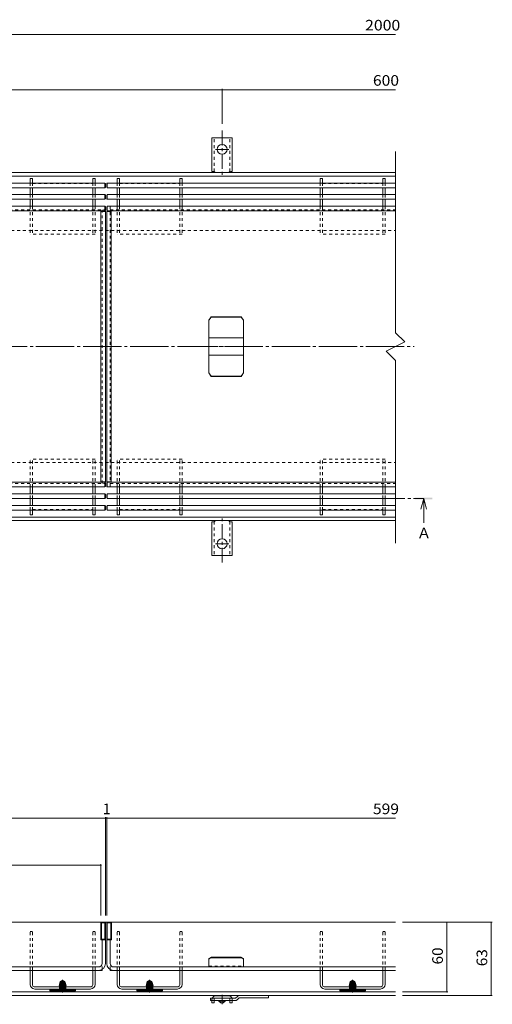
# Model space of a CAD drawing. Units: millimetres. Extents: x -1017 to 1171, y -823 to 793.
# Drawn here: x -368 to 39, y -448 to 401 of the extents above; entities that cross this region are included whole.
import ezdxf

# ---------------------------------------------------------------- set-up
doc = ezdxf.new("R2010")
doc.units = ezdxf.units.MM
doc.header["$LTSCALE"] = 3
for name, pattern in [('JWW_CENTER1', [6.773333, 4.233333, -0.846667, 0.846667, -0.846667]), ('JWW_CENTER2', [13.546667, 11.006667, -0.846667, 0.846667, -0.846667]), ('JWW_DASHED1', [1.693333, 0.846667, -0.846667])]:
    doc.linetypes.add(name, pattern=pattern)
for name, color, linetype in [('3-1_躯体', 7, 'Continuous'), ('3-2_仕上', 7, 'Continuous'), ('3-3_寸法', 7, 'Continuous'), ('3-4_文字', 7, 'Continuous'), ('3-5_建具', 7, 'Continuous'), ('3-7_木断面', 7, 'Continuous')]:
    doc.layers.add(name, color=color, linetype=linetype)
doc.styles.add('ＭＳ ゴシック', font='txt', dxfattribs={"height": 1})

msp = doc.modelspace()

# ---------------------------------------------------------------- linework, layer by layer
at = {"layer": '3-1_躯体', "color": 4, "linetype": 'Continuous', "lineweight": 9}
for p, q in [((-357.09, 264.33), (-359.09, 264.33)), ((-359.09, 264.33), (-359.09, 260.33)), ((-357.09, 264.33), (-357.09, 260.33)), ((-303.09, 264.33), (-305.09, 264.33)), ((-305.09, 264.33), (-305.09, 260.33)), ((-303.09, 264.33), (-303.09, 260.33)), ((-284.09, 264.33), (-284.09, 260.33)), ((-282.09, 264.33), (-284.09, 264.33)), ((-282.09, 264.33), (-282.09, 260.33)), ((-230.09, 264.33), (-230.09, 260.33)), ((-228.09, 264.33), (-230.09, 264.33)), ((-228.09, 264.33), (-228.09, 260.33)), ((-109.09, 264.33), (-109.09, 260.33)), ((-107.09, 264.33), (-109.09, 264.33)), ((-107.09, 264.33), (-107.09, 260.33)), ((-55.09, 264.33), (-55.09, 260.33)), ((-53.09, 264.33), (-55.09, 264.33)), ((-53.09, 264.33), (-53.09, 260.33)), ((-359.09, 256.33), (-359.09, 250.33)), ((-357.09, 256.33), (-357.09, 250.33)), ((-305.09, 256.33), (-305.09, 250.33)), ((-303.09, 256.33), (-303.09, 250.33)), ((-284.09, 256.33), (-284.09, 250.33)), ((-282.09, 256.33), (-282.09, 250.33)), ((-230.09, 256.33), (-230.09, 250.33)), ((-228.09, 256.33), (-228.09, 250.33)), ((-109.09, 256.33), (-109.09, 250.33)), ((-107.09, 256.33), (-107.09, 250.33)), ((-55.09, 256.33), (-55.09, 250.33)), ((-53.09, 256.33), (-53.09, 250.33)), ((-359.09, 246.33), (-359.09, 240.33)), ((-357.09, 246.33), (-357.09, 240.33)), ((-305.09, 246.33), (-305.09, 240.33)), ((-303.09, 246.33), (-303.09, 240.33)), ((-284.09, 246.33), (-284.09, 240.33)), ((-282.09, 246.33), (-282.09, 240.33)), ((-230.09, 246.33), (-230.09, 240.33)), ((-228.09, 246.33), (-228.09, 240.33)), ((-109.09, 246.33), (-109.09, 240.33)), ((-107.09, 246.33), (-107.09, 240.33)), ((-55.09, 246.33), (-55.09, 240.33)), ((-53.09, 246.33), (-53.09, 240.33)), ((-359.09, -7.67), (-359.09, -1.67)), ((-357.09, -7.67), (-357.09, -1.67)), ((-305.09, -7.67), (-305.09, -1.67)), ((-303.09, -7.67), (-303.09, -1.67)), ((-284.09, -7.67), (-284.09, -1.67)), ((-282.09, -7.67), (-282.09, -1.67)), ((-230.09, -7.67), (-230.09, -1.67)), ((-228.09, -7.67), (-228.09, -1.67)), ((-109.09, -7.67), (-109.09, -1.67)), ((-107.09, -7.67), (-107.09, -1.67)), ((-55.09, -7.67), (-55.09, -1.67)), ((-53.09, -7.67), (-53.09, -1.67)), ((-359.09, -17.67), (-359.09, -11.67)), ((-357.09, -17.67), (-357.09, -11.67)), ((-305.09, -17.67), (-305.09, -11.67)), ((-303.09, -17.67), (-303.09, -11.67)), ((-284.09, -17.67), (-284.09, -11.67)), ((-282.09, -17.67), (-282.09, -11.67)), ((-230.09, -17.67), (-230.09, -11.67)), ((-228.09, -17.67), (-228.09, -11.67)), ((-109.09, -17.67), (-109.09, -11.67)), ((-107.09, -17.67), (-107.09, -11.67)), ((-55.09, -17.67), (-55.09, -11.67)), ((-53.09, -17.67), (-53.09, -11.67)), ((-359.09, -25.67), (-359.09, -21.67)), ((-357.09, -25.67), (-357.09, -21.67)), ((-305.09, -25.67), (-305.09, -21.67)), ((-303.09, -25.67), (-303.09, -21.67)), ((-284.09, -25.67), (-284.09, -21.67)), ((-282.09, -25.67), (-282.09, -21.67)), ((-230.09, -25.67), (-230.09, -21.67)), ((-228.09, -25.67), (-228.09, -21.67)), ((-109.09, -25.67), (-109.09, -21.67)), ((-107.09, -25.67), (-107.09, -21.67)), ((-55.09, -25.67), (-55.09, -21.67)), ((-53.09, -25.67), (-53.09, -21.67)), ((-357.09, -25.67), (-359.09, -25.67)), ((-303.09, -25.67), (-305.09, -25.67)), ((-282.09, -25.67), (-284.09, -25.67)), ((-228.09, -25.67), (-230.09, -25.67)), ((-107.09, -25.67), (-109.09, -25.67)), ((-53.09, -25.67), (-55.09, -25.67)), ((-359.09, -418.46), (-357.09, -418.46)), ((-359.09, -430.46), (-359.09, -418.46)), ((-357.09, -430.96), (-357.09, -418.46)), ((-305.09, -418.46), (-303.09, -418.46)), ((-305.09, -430.96), (-305.09, -418.46)), ((-303.09, -430.46), (-303.09, -418.46)), ((-284.09, -418.46), (-282.09, -418.46)), ((-284.09, -430.46), (-284.09, -418.46)), ((-282.09, -430.96), (-282.09, -418.46)), ((-230.09, -418.46), (-228.09, -418.46)), ((-230.09, -430.96), (-230.09, -418.46)), ((-228.09, -430.46), (-228.09, -418.46)), ((-109.09, -418.46), (-107.09, -418.46)), ((-109.09, -430.46), (-109.09, -418.46)), ((-107.09, -430.96), (-107.09, -418.46)), ((-55.09, -418.46), (-53.09, -418.46)), ((-55.09, -430.96), (-55.09, -418.46)), ((-53.09, -430.46), (-53.09, -418.46)), ((-306.59, -432.46), (-355.59, -432.46)), ((-231.59, -432.46), (-280.59, -432.46)), ((-56.59, -432.46), (-105.59, -432.46)), ((-355.09, -434.46), (-307.09, -434.46)), ((-280.09, -434.46), (-232.09, -434.46)), ((-105.09, -434.46), (-57.09, -434.46))]:
    msp.add_line(p, q, dxfattribs=at)
at = {"layer": '3-1_躯体', "color": 4, "linetype": 'JWW_DASHED1', "lineweight": 9}
for p, q in [((-359.09, 260.33), (-359.09, 256.33)), ((-357.09, 260.33), (-357.09, 256.33)), ((-357.09, 259.83), (-305.09, 259.83)), ((-305.09, 260.33), (-305.09, 256.33)), ((-303.09, 260.33), (-303.09, 256.33)), ((-284.09, 260.33), (-284.09, 256.33)), ((-282.09, 260.33), (-282.09, 256.33)), ((-282.09, 259.83), (-230.09, 259.83)), ((-230.09, 260.33), (-230.09, 256.33)), ((-228.09, 260.33), (-228.09, 256.33)), ((-109.09, 260.33), (-109.09, 256.33)), ((-107.09, 260.33), (-107.09, 256.33)), ((-107.09, 259.83), (-55.09, 259.83)), ((-55.09, 260.33), (-55.09, 256.33)), ((-53.09, 260.33), (-53.09, 256.33)), ((-359.09, 250.33), (-359.09, 246.33)), ((-357.09, 250.33), (-357.09, 246.33)), ((-305.09, 250.33), (-305.09, 246.33)), ((-303.09, 250.33), (-303.09, 246.33)), ((-284.09, 250.33), (-284.09, 246.33)), ((-282.09, 250.33), (-282.09, 246.33)), ((-230.09, 250.33), (-230.09, 246.33)), ((-228.09, 250.33), (-228.09, 246.33)), ((-109.09, 250.33), (-109.09, 246.33)), ((-107.09, 250.33), (-107.09, 246.33)), ((-55.09, 250.33), (-55.09, 246.33)), ((-53.09, 250.33), (-53.09, 246.33)), ((-359.09, 240.33), (-359.09, 216.33)), ((-357.09, 240.33), (-357.09, 216.33)), ((-305.09, 240.33), (-305.09, 216.33)), ((-303.09, 240.33), (-303.09, 216.33)), ((-284.09, 240.33), (-284.09, 216.33)), ((-282.09, 240.33), (-282.09, 216.33)), ((-230.09, 240.33), (-230.09, 216.33)), ((-228.09, 240.33), (-228.09, 216.33)), ((-109.09, 240.33), (-109.09, 216.33)), ((-107.09, 240.33), (-107.09, 216.33)), ((-55.09, 240.33), (-55.09, 216.33)), ((-53.09, 240.33), (-53.09, 216.33)), ((-303.09, 216.33), (-359.09, 216.33)), ((-228.09, 216.33), (-284.09, 216.33)), ((-53.09, 216.33), (-109.09, 216.33)), ((-303.09, 22.33), (-359.09, 22.33)), ((-359.09, -1.67), (-359.09, 22.33)), ((-357.09, -1.67), (-357.09, 22.33)), ((-305.09, -1.67), (-305.09, 22.33)), ((-303.09, -1.67), (-303.09, 22.33)), ((-284.09, -1.67), (-284.09, 22.33)), ((-228.09, 22.33), (-284.09, 22.33)), ((-282.09, -1.67), (-282.09, 22.33)), ((-230.09, -1.67), (-230.09, 22.33)), ((-228.09, -1.67), (-228.09, 22.33)), ((-109.09, -1.67), (-109.09, 22.33)), ((-53.09, 22.33), (-109.09, 22.33)), ((-107.09, -1.67), (-107.09, 22.33)), ((-55.09, -1.67), (-55.09, 22.33)), ((-53.09, -1.67), (-53.09, 22.33)), ((-359.09, -11.67), (-359.09, -7.67)), ((-357.09, -11.67), (-357.09, -7.67)), ((-305.09, -11.67), (-305.09, -7.67)), ((-303.09, -11.67), (-303.09, -7.67)), ((-284.09, -11.67), (-284.09, -7.67)), ((-282.09, -11.67), (-282.09, -7.67)), ((-230.09, -11.67), (-230.09, -7.67)), ((-228.09, -11.67), (-228.09, -7.67)), ((-109.09, -11.67), (-109.09, -7.67)), ((-107.09, -11.67), (-107.09, -7.67)), ((-55.09, -11.67), (-55.09, -7.67)), ((-53.09, -11.67), (-53.09, -7.67)), ((-359.09, -21.67), (-359.09, -17.67)), ((-357.09, -21.67), (-357.09, -17.67)), ((-357.09, -21.17), (-305.09, -21.17)), ((-305.09, -21.67), (-305.09, -17.67)), ((-303.09, -21.67), (-303.09, -17.67)), ((-284.09, -21.67), (-284.09, -17.67)), ((-282.09, -21.67), (-282.09, -17.67)), ((-282.09, -21.17), (-230.09, -21.17)), ((-230.09, -21.67), (-230.09, -17.67)), ((-228.09, -21.67), (-228.09, -17.67)), ((-109.09, -21.67), (-109.09, -17.67)), ((-107.09, -21.67), (-107.09, -17.67)), ((-107.09, -21.17), (-55.09, -21.17)), ((-55.09, -21.67), (-55.09, -17.67)), ((-53.09, -21.67), (-53.09, -17.67)), ((-359.09, -384.96), (-357.09, -384.96)), ((-359.09, -418.46), (-359.09, -384.96)), ((-357.09, -418.46), (-357.09, -384.96)), ((-305.09, -384.96), (-303.09, -384.96)), ((-305.09, -418.46), (-305.09, -384.96)), ((-303.09, -418.46), (-303.09, -384.96)), ((-284.09, -384.96), (-282.09, -384.96)), ((-284.09, -418.46), (-284.09, -384.96)), ((-282.09, -418.46), (-282.09, -384.96)), ((-230.09, -384.96), (-228.09, -384.96)), ((-230.09, -418.46), (-230.09, -384.96)), ((-228.09, -418.46), (-228.09, -384.96)), ((-109.09, -384.96), (-107.09, -384.96)), ((-109.09, -418.46), (-109.09, -384.96)), ((-107.09, -418.46), (-107.09, -384.96)), ((-55.09, -384.96), (-53.09, -384.96)), ((-55.09, -418.46), (-55.09, -384.96)), ((-53.09, -418.46), (-53.09, -384.96))]:
    msp.add_line(p, q, dxfattribs=at)
at = {"layer": '3-1_躯体', "color": 4, "linetype": 'Continuous', "lineweight": 9}
for centre, radius, start, end in [((-355.09, -430.46), 4, 180, 270), ((-355.59, -430.96), 1.5, 180, 270), ((-307.09, -430.46), 4, 270, 0), ((-306.59, -430.96), 1.5, 270, 0), ((-280.09, -430.46), 4, 180, 270), ((-280.59, -430.96), 1.5, 180, 270), ((-232.09, -430.46), 4, 270, 0), ((-231.59, -430.96), 1.5, 270, 0), ((-105.09, -430.46), 4, 180, 270), ((-105.59, -430.96), 1.5, 180, 270), ((-57.09, -430.46), 4, 270, 0), ((-56.59, -430.96), 1.5, 270, 0)]:
    msp.add_arc(centre, radius, start, end, dxfattribs=at)
at = {"layer": '3-2_仕上', "color": 3, "linetype": 'Continuous', "lineweight": 9}
for p, q in [((-44.08, 287.56), (-44.08, 131.33)), ((-44.08, 131.33), (-36.08, 123.33)), ((-36.08, 123.33), (-52.08, 115.33)), ((-52.08, 115.33), (-44.08, 107.33)), ((-44.08, 107.33), (-44.08, -49.98)), ((-294.08, -376.96), (-893.09, -376.96)), ((-44.08, -376.96), (-293.08, -376.96)), ((-297.08, -412.46), (-297.08, -391.96)), ((-297.08, -391.96), (-294.08, -391.96)), ((-294.08, -412.46), (-294.08, -391.96)), ((-293.08, -412.46), (-293.08, -391.96)), ((-293.08, -391.96), (-290.08, -391.96)), ((-290.08, -412.46), (-290.08, -391.96)), ((-887.09, -415.46), (-300.08, -415.46)), ((-287.08, -415.46), (-44.08, -415.46)), ((-890.09, -418.46), (-297.08, -418.46)), ((-297.08, -418.46), (-297.08, -417.66)), ((-290.08, -418.46), (-290.08, -417.66)), ((-290.08, -418.46), (-44.08, -418.46))]:
    msp.add_line(p, q, dxfattribs=at)
at = {"layer": '3-2_仕上', "color": 6, "linetype": 'Continuous', "lineweight": 9}
for p, q in [((-294.59, 260.33), (-892.59, 260.33)), ((-294.59, 256.33), (-892.59, 256.33)), ((-294.09, 259.83), (-294.59, 260.33)), ((-294.59, 256.33), (-294.59, 260.33)), ((-294.59, 256.33), (-294.09, 256.83)), ((-294.09, 256.83), (-294.09, 259.83)), ((-293.09, 259.83), (-292.59, 260.33)), ((-293.09, 256.83), (-293.09, 259.83)), ((-292.59, 256.33), (-293.09, 256.83)), ((-292.59, 256.33), (-292.59, 260.33)), ((-44.09, 260.33), (-292.59, 260.33)), ((-44.09, 256.33), (-292.59, 256.33)), ((-294.59, 250.33), (-892.59, 250.33)), ((-294.59, 246.33), (-892.59, 246.33)), ((-294.59, 250.33), (-294.09, 249.83)), ((-294.59, 246.33), (-294.59, 250.33)), ((-294.09, 246.83), (-294.59, 246.33)), ((-294.09, 246.83), (-294.09, 249.83)), ((-292.59, 250.33), (-293.09, 249.83)), ((-293.09, 246.83), (-293.09, 249.83)), ((-293.09, 246.83), (-292.59, 246.33)), ((-44.09, 250.33), (-292.59, 250.33)), ((-292.59, 246.33), (-292.59, 250.33)), ((-44.09, 246.33), (-292.59, 246.33)), ((-294.59, 240.33), (-892.59, 240.33)), ((-294.59, 240.33), (-294.09, 239.83)), ((-294.59, 236.33), (-294.59, 240.33)), ((-294.09, 236.83), (-294.09, 239.83)), ((-292.59, 240.33), (-293.09, 239.83)), ((-293.09, 236.83), (-293.09, 239.83)), ((-44.09, 240.33), (-292.59, 240.33)), ((-292.59, 236.33), (-292.59, 240.33)), ((-294.59, 236.33), (-892.59, 236.33)), ((-298.09, 235.83), (-297.59, 236.33)), ((-298.09, 235.83), (-294.09, 235.83)), ((-298.09, 235.83), (-298.09, 2.83)), ((-294.09, 236.83), (-294.59, 236.33)), ((-294.09, 235.83), (-294.59, 236.33)), ((-294.09, 235.83), (-294.09, 2.83)), ((-293.09, 236.83), (-292.59, 236.33)), ((-293.09, 235.83), (-292.59, 236.33)), ((-289.09, 235.83), (-293.09, 235.83)), ((-293.09, 235.83), (-293.09, 2.83)), ((-44.09, 236.33), (-292.59, 236.33)), ((-289.09, 235.83), (-289.59, 236.33)), ((-289.09, 235.83), (-289.09, 2.83)), ((-294.59, 2.33), (-892.59, 2.33)), ((-298.09, 2.83), (-297.59, 2.33)), ((-298.09, 2.83), (-294.09, 2.83)), ((-294.09, 2.83), (-294.59, 2.33)), ((-294.09, 1.83), (-294.59, 2.33)), ((-294.59, 2.33), (-294.59, -1.67)), ((-294.09, 1.83), (-294.09, -1.17)), ((-289.09, 2.83), (-293.09, 2.83)), ((-293.09, 2.83), (-292.59, 2.33)), ((-293.09, 1.83), (-292.59, 2.33)), ((-293.09, 1.83), (-293.09, -1.17)), ((-292.59, 2.33), (-292.59, -1.67)), ((-44.09, 2.33), (-292.59, 2.33)), ((-289.09, 2.83), (-289.59, 2.33)), ((-294.59, -1.67), (-892.59, -1.67)), ((-294.59, -7.67), (-892.59, -7.67)), ((-294.59, -1.67), (-294.09, -1.17)), ((-294.09, -8.17), (-294.59, -7.67)), ((-294.59, -7.67), (-294.59, -11.67)), ((-294.09, -8.17), (-294.09, -11.17)), ((-292.59, -1.67), (-293.09, -1.17)), ((-293.09, -8.17), (-292.59, -7.67)), ((-293.09, -8.17), (-293.09, -11.17)), ((-44.09, -1.67), (-292.59, -1.67)), ((-292.59, -7.67), (-292.59, -11.67)), ((-44.09, -7.67), (-292.59, -7.67)), ((-294.59, -11.67), (-892.59, -11.67)), ((-294.59, -11.67), (-294.09, -11.17)), ((-292.59, -11.67), (-293.09, -11.17)), ((-44.09, -11.67), (-292.59, -11.67)), ((-294.59, -17.67), (-892.59, -17.67)), ((-294.59, -21.67), (-892.59, -21.67)), ((-294.59, -17.67), (-294.09, -18.17)), ((-294.59, -17.67), (-294.59, -21.67)), ((-294.09, -21.17), (-294.59, -21.67)), ((-294.09, -18.17), (-294.09, -21.17)), ((-292.59, -17.67), (-293.09, -18.17)), ((-293.09, -18.17), (-293.09, -21.17)), ((-293.09, -21.17), (-292.59, -21.67)), ((-292.59, -17.67), (-292.59, -21.67)), ((-44.09, -17.67), (-292.59, -17.67)), ((-44.09, -21.67), (-292.59, -21.67)), ((-298.08, -391.96), (-298.08, -376.96)), ((-298.08, -376.96), (-294.08, -376.96)), ((-297.58, -377.46), (-298.08, -376.96)), ((-294.58, -377.46), (-297.58, -377.46)), ((-297.58, -377.46), (-297.58, -391.46)), ((-294.08, -376.96), (-294.58, -377.46)), ((-294.58, -391.46), (-294.58, -377.46)), ((-294.08, -376.96), (-294.08, -391.96)), ((-293.08, -391.96), (-293.08, -376.96)), ((-293.08, -376.96), (-289.08, -376.96)), ((-292.58, -377.46), (-293.08, -376.96)), ((-289.58, -377.46), (-292.58, -377.46)), ((-292.58, -377.46), (-292.58, -391.46)), ((-289.08, -376.96), (-289.58, -377.46)), ((-289.58, -391.46), (-289.58, -377.46)), ((-289.08, -376.96), (-289.08, -391.96)), ((-297.58, -391.46), (-298.08, -391.96)), ((-294.08, -391.96), (-298.08, -391.96)), ((-297.58, -391.46), (-294.58, -391.46)), ((-294.58, -391.46), (-294.08, -391.96)), ((-292.58, -391.46), (-293.08, -391.96)), ((-289.08, -391.96), (-293.08, -391.96)), ((-292.58, -391.46), (-289.58, -391.46)), ((-289.58, -391.46), (-289.08, -391.96))]:
    msp.add_line(p, q, dxfattribs=at)
at = {"layer": '3-2_仕上', "color": 3, "linetype": 'JWW_DASHED1', "lineweight": 9}
for p, q in [((-290.09, 240.33), (-290.09, -1.67)), ((-890.09, 237.33), (-294.09, 237.33)), ((-297.09, 1.33), (-297.09, 237.33)), ((-290.09, 237.33), (-44.09, 237.33)), ((-890.09, 1.33), (-294.09, 1.33)), ((-290.09, 1.33), (-44.09, 1.33)), ((-297.08, -417.66), (-297.08, -412.46)), ((-290.08, -417.66), (-290.08, -412.46))]:
    msp.add_line(p, q, dxfattribs=at)
at = {"layer": '3-2_仕上', "color": 4, "linetype": 'Continuous', "lineweight": 9}
for p, q in [((-203.09, 145.08), (-205.09, 142.02)), ((-205.09, 142.02), (-203.14, 144.74)), ((-203.14, 144.74), (-203.09, 145.08)), ((-177.04, 144.74), (-203.14, 144.74)), ((-177.09, 145.08), (-203.09, 145.08)), ((-177.09, 145.08), (-177.04, 144.74)), ((-175.09, 142.02), (-177.09, 145.08)), ((-177.04, 144.74), (-175.09, 142.02)), ((-205.09, 142.02), (-205.09, 96.65)), ((-175.09, 96.65), (-175.09, 142.02)), ((-205.09, 126.83), (-175.09, 126.83)), ((-205.09, 111.83), (-175.09, 111.83)), ((-203.14, 93.93), (-205.09, 96.65)), ((-205.09, 96.65), (-203.09, 93.59)), ((-177.04, 93.93), (-203.14, 93.93)), ((-203.09, 93.59), (-203.14, 93.93)), ((-203.09, 93.59), (-177.09, 93.59)), ((-177.09, 93.59), (-175.09, 96.65)), ((-177.09, 93.59), (-177.04, 93.93)), ((-177.04, 93.93), (-175.09, 96.65)), ((-203.08, -406.96), (-205.08, -408.11)), ((-203.08, -406.96), (-203.13, -407.68)), ((-177.08, -406.96), (-203.08, -406.96)), ((-175.08, -408.11), (-177.08, -406.96)), ((-177.08, -406.96), (-177.03, -407.68)), ((-205.08, -408.66), (-203.13, -407.68)), ((-205.08, -408.11), (-205.08, -415.46)), ((-205.08, -415.46), (-175.08, -415.46)), ((-203.13, -407.68), (-177.03, -407.68)), ((-177.03, -407.68), (-175.08, -408.66)), ((-175.08, -415.46), (-175.08, -408.11))]:
    msp.add_line(p, q, dxfattribs=at)
at = {"layer": '3-2_仕上', "color": 7, "linetype": 'JWW_CENTER1', "lineweight": 9}
msp.add_line((-210.09, 119.33), (-170.09, 119.33), dxfattribs=at)
at = {"layer": '3-2_仕上', "color": 4, "linetype": 'JWW_DASHED1', "lineweight": 9}
msp.add_line((-205.08, -414.66), (-175.08, -414.66), dxfattribs=at)
at = {"layer": '3-2_仕上', "color": 3, "linetype": 'Continuous', "lineweight": 9}
for centre, radius, start, end in [((-300.08, -412.46), 6, 270, 0), ((-300.08, -412.46), 3, 270, 0), ((-287.08, -412.46), 6, 180, 270), ((-287.08, -412.46), 3, 180, 270)]:
    msp.add_arc(centre, radius, start, end, dxfattribs=at)
at = {"layer": '3-3_寸法', "color": 4, "linetype": 'Continuous', "lineweight": 9}
for p, q in [((-193.58, 299.33), (-202.33, 299.33)), ((-202.33, 270.33), (-202.33, 299.33)), ((-193.58, 299.33), (-184.83, 299.33)), ((-184.83, 270.33), (-184.83, 299.33)), ((-202.33, 270.33), (-201.08, 270.33)), ((-184.83, 270.33), (-186.08, 270.33)), ((-202.33, -31.67), (-201.08, -31.67)), ((-202.33, -31.67), (-202.33, -60.67)), ((-184.83, -31.67), (-186.08, -31.67)), ((-184.83, -31.67), (-184.83, -60.67)), ((-193.58, -60.67), (-202.33, -60.67)), ((-193.58, -60.67), (-184.83, -60.67)), ((-187.83, -440.46), (-199.33, -440.46)), ((-202.33, -444.46), (-202.33, -446.26)), ((-200.33, -446.26), (-202.33, -446.26)), ((-200.33, -444.46), (-200.33, -446.26)), ((-187.03, -442.46), (-200.13, -442.46)), ((-186.83, -444.46), (-186.83, -446.26)), ((-184.83, -446.26), (-186.83, -446.26)), ((-184.83, -444.46), (-184.83, -446.26))]:
    msp.add_line(p, q, dxfattribs=at)
at = {"layer": '3-3_寸法', "color": 4, "linetype": 'JWW_DASHED1', "lineweight": 9}
for p, q in [((-200.33, 270.19), (-200.33, 299.33)), ((-186.83, 270.19), (-186.83, 299.33)), ((-200.33, -31.52), (-200.33, -60.67)), ((-186.83, -31.52), (-186.83, -60.67)), ((-202.33, -444.46), (-202.33, -443.46)), ((-200.33, -444.46), (-200.33, -442.66)), ((-186.83, -444.46), (-186.83, -442.66)), ((-184.83, -444.46), (-184.83, -443.46))]:
    msp.add_line(p, q, dxfattribs=at)
at = {"layer": '3-3_寸法', "color": 4, "linetype": 'JWW_CENTER1', "lineweight": 9}
for p, q in [((-193.58, 305.5), (-193.58, 265.72)), ((-193.58, 289.33), (-199.36, 289.33)), ((-193.58, 289.33), (-187.81, 289.33)), ((-193.58, -66.83), (-193.58, -27.05)), ((-193.58, -50.67), (-199.36, -50.67)), ((-193.58, -50.67), (-187.81, -50.67)), ((-193.58, -439.36), (-193.58, -447.65))]:
    msp.add_line(p, q, dxfattribs=at)
at = {"layer": '3-3_寸法', "color": 2, "linetype": 'Continuous', "lineweight": 9}
for p, q in [((-893.59, 269.33), (-44.08, 269.33)), ((-893.59, 266.33), (-44.08, 266.33)), ((-893.59, -27.67), (-44.08, -27.67)), ((-893.59, -30.67), (-44.08, -30.67)), ((-44.08, -376.96), (-989.28, -376.96)), ((-44.08, -376.96), (-294.08, -376.96)), ((-44.08, -436.96), (-989.28, -436.96)), ((-44.08, -439.96), (-989.28, -439.96)), ((-196.33, -444.96), (-196.33, -444.46)), ((-194.58, -446.46), (-196.33, -444.96)), ((-190.83, -444.96), (-196.33, -444.96)), ((-192.58, -446.46), (-194.58, -446.46)), ((-190.83, -444.96), (-192.58, -446.46)), ((-190.83, -444.96), (-190.83, -444.46))]:
    msp.add_line(p, q, dxfattribs=at)
at = {"layer": '3-3_寸法', "color": 2, "linetype": 'JWW_DASHED1', "lineweight": 9}
for p, q in [((-893.59, 219.33), (-44.08, 219.33)), ((-893.59, 19.33), (-44.08, 19.33))]:
    msp.add_line(p, q, dxfattribs=at)
at = {"layer": '3-3_寸法', "color": 7, "linetype": 'JWW_CENTER2', "lineweight": 9}
msp.add_line((-1004.28, 119.33), (-28.05, 119.33), dxfattribs=at)
at = {"layer": '3-3_寸法', "color": 3, "linetype": 'Continuous', "lineweight": 9}
for p, q in [((-180.46, -440.84), (-182.08, -442.46)), ((-178.34, -439.96), (-153.58, -439.96)), ((-153.58, -439.96), (-153.58, -441.96)), ((-203.58, -442.46), (-203.58, -444.46)), ((-203.58, -442.46), (-182.08, -442.46)), ((-182.5, -444.46), (-203.58, -444.46)), ((-180.38, -443.58), (-178.76, -441.96)), ((-178.76, -441.96), (-153.58, -441.96))]:
    msp.add_line(p, q, dxfattribs=at)
at = {"layer": '3-3_寸法', "color": 4, "linetype": 'Continuous', "lineweight": 9}
for centre in [(-193.58, 289.33), (-193.58, -50.67)]:
    msp.add_circle(centre, 4.25, dxfattribs=at)
for centre, radius, start, end in [((-201.08, 268.33), 2, 30.00051, 90), ((-186.08, 268.33), 2, 90, 149.99949), ((-201.08, -29.67), 2, 270, 329.99949), ((-186.08, -29.67), 2, 210.00051, 270), ((-199.33, -443.46), 3, 90, 160.53422), ((-187.83, -443.46), 3, 19.46578, 90)]:
    msp.add_arc(centre, radius, start, end, dxfattribs=at)
at = {"layer": '3-3_寸法', "color": 3, "linetype": 'Continuous', "lineweight": 9}
for centre, start, end in [((-178.34, -442.96), 90, 134.99996), ((-182.5, -441.46), 270, 314.99996)]:
    msp.add_arc(centre, 3, start, end, dxfattribs=at)
at = {"layer": '3-3_寸法', "color": 4, "linetype": 'JWW_DASHED1', "lineweight": 9}
for centre, radius, start, end in [((-199.33, -443.46), 3, 160.53422, 180), ((-200.13, -442.66), 0.2, 90, 180), ((-187.03, -442.66), 0.2, 0, 90), ((-187.83, -443.46), 3, 0, 19.46578)]:
    msp.add_arc(centre, radius, start, end, dxfattribs=at)
at = {"layer": '3-4_文字', "color": 7, "linetype": 'Continuous', "lineweight": 9}
for p, q in [((-893.59, 388.35), (-44.08, 388.35)), ((-793.59, 340.75), (-193.58, 340.75)), ((-193.58, 341.65), (-193.58, 311.5)), ((-193.58, 340.75), (-44.08, 340.75)), ((-893.09, -287.24), (-294.08, -287.24)), ((-294.08, -286.34), (-294.08, -370.96)), ((-294.08, -287.24), (-293.08, -287.24)), ((-293.08, -286.34), (-293.08, -370.96)), ((-293.08, -287.24), (-44.08, -287.24)), ((-889.09, -327.82), (-298.08, -327.82)), ((-298.08, -326.92), (-298.08, -370.96)), ((39.33, -376.96), (-38.08, -376.96)), ((0.19, -376.96), (0.19, -436.96)), ((38.43, -439.96), (38.43, -376.96)), ((1.09, -436.96), (-38.08, -436.96)), ((39.33, -439.96), (-38.08, -439.96))]:
    msp.add_line(p, q, dxfattribs=at)
at = {"layer": '3-4_文字', "color": 7, "linetype": 'Continuous', "lineweight": 9, "const_width": 0.6}
for points in [[(-193.28, 340.75, 0.414214), (-193.58, 341.05, 0.414214), (-193.88, 340.75, 0.414214), (-193.58, 340.45, 0.414214)], [(-293.78, -287.24, 0.414214), (-294.08, -286.94, 0.414214), (-294.38, -287.24, 0.414214), (-294.08, -287.54, 0.414214)], [(-292.78, -287.24, 0.414214), (-293.08, -286.94, 0.414214), (-293.38, -287.24, 0.414214), (-293.08, -287.54, 0.414214)], [(-297.78, -327.82, 0.414214), (-298.08, -327.52, 0.414214), (-298.38, -327.82, 0.414214), (-298.08, -328.12, 0.414214)], [(0.49, -376.96, 0.414214), (0.19, -376.66, 0.414214), (-0.11, -376.96, 0.414214), (0.19, -377.26, 0.414214)], [(38.73, -376.96, 0.414214), (38.43, -376.66, 0.414214), (38.13, -376.96, 0.414214), (38.43, -377.26, 0.414214)], [(0.49, -436.96, 0.414214), (0.19, -436.66, 0.414214), (-0.11, -436.96, 0.414214), (0.19, -437.26, 0.414214)], [(38.73, -439.96, 0.414214), (38.43, -439.66, 0.414214), (38.13, -439.96, 0.414214), (38.43, -440.26, 0.414214)]]:
    msp.add_lwpolyline(points, format="xyb", close=True, dxfattribs=at)
at = {"layer": '3-5_建具', "color": 4, "linetype": 'JWW_CENTER1', "lineweight": 9}
msp.add_line((-48.82, -11.67), (-19.79, -11.67), dxfattribs=at)
at = {"layer": '3-5_建具', "color": 4, "linetype": 'Continuous', "lineweight": 9}
for q in [(-22.19, -20.67), (-19.79, -32.67), (-17.39, -20.67)]:
    msp.add_line((-19.79, -11.67), q, dxfattribs=at)
msp.add_solid([(-27.29, -12.42), (-27.29, -10.92), (-12.29, -12.42), (-12.29, -10.92)], dxfattribs=at)
at = {"layer": '3-7_木断面', "color": 30, "linetype": 'Continuous', "lineweight": 5}
for p, q in [((-335.4, -436.96), (-328.49, -430.05)), ((-334.12, -436.96), (-328.2, -431.04)), ((-334.09, -431.46), (-333.09, -427.96)), ((-334.09, -431.46), (-328.09, -431.46)), ((-333.84, -431.58), (-329.84, -427.58)), ((-333.84, -432.85), (-329.05, -428.07)), ((-333.84, -434.13), (-328.77, -429.06)), ((-333.84, -432.46), (-333.84, -431.46)), ((-333.72, -430.2), (-330.69, -427.16)), ((-333.22, -428.42), (-332.43, -427.63)), ((-331.09, -426.96), (-333.09, -427.96)), ((-333.09, -427.96), (-329.09, -427.96)), ((-332.85, -436.96), (-328.34, -432.44)), ((-331.09, -426.96), (-329.09, -427.96)), ((-328.09, -431.46), (-329.09, -427.96)), ((-328.34, -432.46), (-328.34, -431.46)), ((-260.4, -436.96), (-253.49, -430.05)), ((-259.12, -436.96), (-253.2, -431.04)), ((-259.09, -431.46), (-258.09, -427.96)), ((-259.09, -431.46), (-253.09, -431.46)), ((-258.84, -431.58), (-254.84, -427.58)), ((-258.84, -432.85), (-254.05, -428.07)), ((-258.84, -434.13), (-253.77, -429.06)), ((-258.84, -432.46), (-258.84, -431.46)), ((-258.72, -430.2), (-255.69, -427.16)), ((-258.22, -428.42), (-257.43, -427.63)), ((-256.09, -426.96), (-258.09, -427.96)), ((-258.09, -427.96), (-254.09, -427.96)), ((-257.85, -436.96), (-253.34, -432.44)), ((-256.09, -426.96), (-254.09, -427.96)), ((-253.09, -431.46), (-254.09, -427.96)), ((-253.34, -432.46), (-253.34, -431.46)), ((-85.4, -436.96), (-78.49, -430.05)), ((-84.12, -436.96), (-78.2, -431.04)), ((-84.09, -431.46), (-83.09, -427.96)), ((-84.09, -431.46), (-78.09, -431.46)), ((-83.84, -431.58), (-79.84, -427.58)), ((-83.84, -432.85), (-79.05, -428.07)), ((-83.84, -434.13), (-78.77, -429.06)), ((-83.84, -432.46), (-83.84, -431.46)), ((-83.72, -430.2), (-80.69, -427.16)), ((-83.22, -428.42), (-82.43, -427.63)), ((-81.09, -426.96), (-83.09, -427.96)), ((-83.09, -427.96), (-79.09, -427.96)), ((-82.85, -436.96), (-78.34, -432.44)), ((-81.09, -426.96), (-79.09, -427.96)), ((-78.09, -431.46), (-79.09, -427.96)), ((-78.34, -432.46), (-78.34, -431.46)), ((-342.09, -434.46), (-320.09, -434.46)), ((-342.09, -435.96), (-342.09, -434.46)), ((-342.09, -434.74), (-341.81, -434.46)), ((-342.08, -436.01), (-340.53, -434.46)), ((-341.61, -436.81), (-339.26, -434.46)), ((-321.09, -436.96), (-341.09, -436.96)), ((-340.49, -436.96), (-337.99, -434.46)), ((-339.21, -436.96), (-336.71, -434.46)), ((-337.94, -436.96), (-335.44, -434.46)), ((-336.67, -436.96), (-334.17, -434.46)), ((-331.58, -436.96), (-328.34, -433.72)), ((-330.3, -436.96), (-327.8, -434.46)), ((-329.03, -436.96), (-326.53, -434.46)), ((-327.76, -436.96), (-325.26, -434.46)), ((-326.49, -436.96), (-323.99, -434.46)), ((-325.21, -436.96), (-322.71, -434.46)), ((-323.94, -436.96), (-321.44, -434.46)), ((-322.67, -436.96), (-320.17, -434.46)), ((-321.39, -436.96), (-320.09, -435.65)), ((-320.09, -435.96), (-320.09, -434.46)), ((-267.09, -434.46), (-245.09, -434.46)), ((-267.09, -435.96), (-267.09, -434.46)), ((-267.09, -434.74), (-266.8, -434.46)), ((-267.08, -436.01), (-265.53, -434.46)), ((-266.61, -436.81), (-264.26, -434.46)), ((-246.09, -436.96), (-266.09, -436.96)), ((-265.49, -436.96), (-262.99, -434.46)), ((-264.21, -436.96), (-261.71, -434.46)), ((-262.94, -436.96), (-260.44, -434.46)), ((-261.67, -436.96), (-259.17, -434.46)), ((-256.58, -436.96), (-253.34, -433.72)), ((-255.3, -436.96), (-252.8, -434.46)), ((-254.03, -436.96), (-251.53, -434.46)), ((-252.76, -436.96), (-250.26, -434.46)), ((-251.49, -436.96), (-248.99, -434.46)), ((-250.21, -436.96), (-247.71, -434.46)), ((-248.94, -436.96), (-246.44, -434.46)), ((-247.67, -436.96), (-245.17, -434.46)), ((-246.39, -436.96), (-245.09, -435.65)), ((-245.09, -435.96), (-245.09, -434.46)), ((-92.09, -434.46), (-70.09, -434.46)), ((-92.09, -435.96), (-92.09, -434.46)), ((-92.09, -434.74), (-91.81, -434.46)), ((-92.08, -436.01), (-90.53, -434.46)), ((-91.61, -436.81), (-89.26, -434.46)), ((-71.09, -436.96), (-91.09, -436.96)), ((-90.49, -436.96), (-87.99, -434.46)), ((-89.21, -436.96), (-86.71, -434.46)), ((-87.94, -436.96), (-85.44, -434.46)), ((-86.67, -436.96), (-84.17, -434.46)), ((-81.58, -436.96), (-78.34, -433.72)), ((-80.3, -436.96), (-77.8, -434.46)), ((-79.03, -436.96), (-76.53, -434.46)), ((-77.76, -436.96), (-75.26, -434.46)), ((-76.49, -436.96), (-73.99, -434.46)), ((-75.21, -436.96), (-72.71, -434.46)), ((-73.94, -436.96), (-71.44, -434.46)), ((-72.67, -436.96), (-70.17, -434.46)), ((-71.39, -436.96), (-70.09, -435.65)), ((-70.09, -435.96), (-70.09, -434.46))]:
    msp.add_line(p, q, dxfattribs=at)
at = {"layer": '3-7_木断面', "color": 30, "linetype": 'JWW_DASHED1', "lineweight": 5}
for p, q in [((-333.84, -434.46), (-333.84, -432.46)), ((-328.34, -434.46), (-328.34, -432.46)), ((-258.84, -434.46), (-258.84, -432.46)), ((-253.34, -434.46), (-253.34, -432.46)), ((-83.84, -434.46), (-83.84, -432.46)), ((-78.34, -434.46), (-78.34, -432.46))]:
    msp.add_line(p, q, dxfattribs=at)
at = {"layer": '3-7_木断面', "color": 30, "linetype": 'JWW_CENTER1', "lineweight": 5}
for p, q in [((-331.09, -437.46), (-331.09, -426.48)), ((-256.09, -437.46), (-256.09, -426.48)), ((-81.09, -437.46), (-81.09, -426.48))]:
    msp.add_line(p, q, dxfattribs=at)
at = {"layer": '3-7_木断面', "color": 30, "linetype": 'Continuous', "lineweight": 5}
for centre, start, end in [((-341.09, -435.96), 180, 270), ((-321.09, -435.96), 270, 0), ((-266.09, -435.96), 180, 270), ((-246.09, -435.96), 270, 0), ((-91.09, -435.96), 180, 270), ((-71.09, -435.96), 270, 0)]:
    msp.add_arc(centre, 1, start, end, dxfattribs=at)

# ---------------------------------------------------------------- texts
at = {"layer": '3-4_文字', "color": 2, "linetype": 'Continuous', "lineweight": 211, "style": 'ＭＳ ゴシック'}
for s, width, p in [('2000', 1.09375, (-70.33, 391.84)), ('600', 1.083333, (-63.58, 344.24)), ('599', 1.083333, (-63.58, -283.74))]:
    msp.add_text(s, height=9.144, dxfattribs=dict(at, width=width)).set_placement(p)
msp.add_text('1', height=9.14, dxfattribs=at).set_placement((-296.58, -283.74))
at = {"layer": '3-4_文字', "color": 2, "linetype": 'Continuous', "lineweight": 211, "style": 'ＭＳ ゴシック', "width": 1.0625}
for s, p in [('60', (-3.3, -413.33)), ('63', (34.94, -414.83))]:
    msp.add_text(s, height=9.144, rotation=90, dxfattribs=at).set_placement(p)
at = {"layer": '3-5_建具', "color": 2, "linetype": 'Continuous', "lineweight": 9, "style": 'ＭＳ ゴシック'}
msp.add_text('Ａ', height=9.14, dxfattribs=at).set_placement((-25.79, -45.98))

doc.saveas('drawing.dxf')
